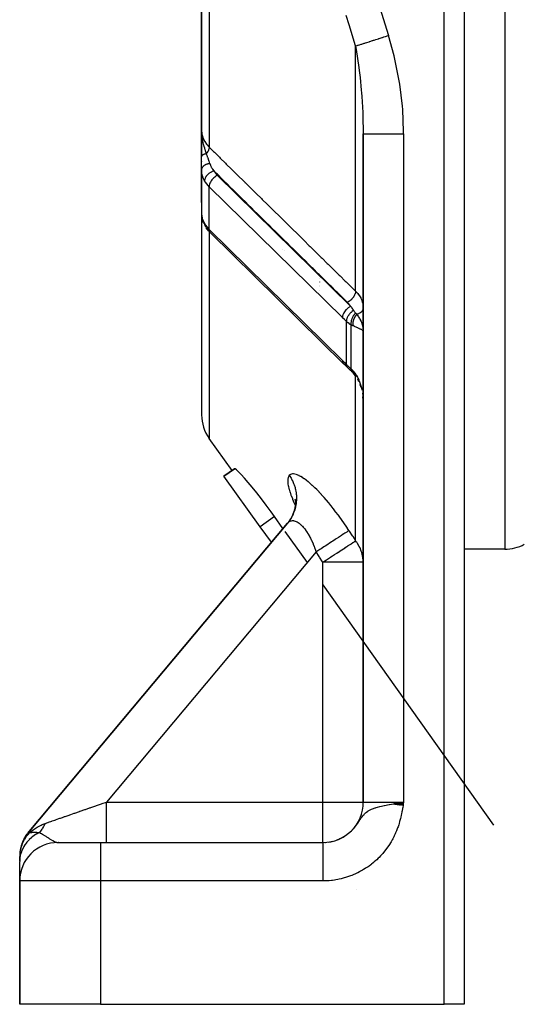
# Model space of a CAD drawing. Units: millimetres. Extents: x 50 to 655, y -338 to 170.
# Drawn here: x 552 to 577, y -166 to -117 of the extents above; entities that cross this region are included whole.
import ezdxf

# ---------------------------------------------------------------- set-up
doc = ezdxf.new("R2010")
doc.units = ezdxf.units.MM
doc.linetypes.add('DASHED', pattern=[9.652, 8.128, -1.524])
doc.layers.add('nevidi', color=4, linetype='DASHED')

msp = doc.modelspace()

# ---------------------------------------------------------------- linework, layer by layer
at = {"color": 2}
for p, q in [((561.024, -97.175), (561.024, -122.45)), ((561.024, -122.45), (561.024, -97.175)), ((574.024, -113.242), (574.024, -165.675)), ((574.024, -113.242), (574.024, -165.675)), ((561.024, -122.675), (561.024, -122.45)), ((561.024, -122.45), (561.024, -123.773)), ((561.024, -123.752), (561.024, -122.493)), ((561.024, -123.773), (561.024, -122.675)), ((561.024, -123.773), (561.024, -122.675)), ((569.024, -122.63), (569.024, -155.675)), ((569.024, -155.675), (569.024, -122.63)), ((561.024, -124.399), (561.024, -123.752)), ((561.024, -123.978), (561.024, -124.005)), ((561.024, -124.399), (561.024, -125.985)), ((561.024, -124.399), (561.024, -125.985)), ((561.024, -125.985), (561.024, -124.399)), ((561.026, -124.47), (561.026, -126.621)), ((561.024, -125.985), (561.024, -136.529)), ((561.024, -125.985), (561.024, -126.021)), ((561.024, -125.985), (561.024, -136.529)), ((561.026, -126.012), (561.024, -125.985)), ((561.025, -126.035), (561.024, -126.005)), ((561.024, -126.038), (561.024, -126.066)), ((561.024, -126.089), (561.024, -126.129)), ((561.029, -126.081), (561.028, -126.07)), ((561.024, -126.162), (561.024, -126.215)), ((561.024, -126.562), (561.026, -126.621)), ((561.024, -126.562), (561.026, -126.6)), ((561.064, -126.853), (561.035, -126.721)), ((561.064, -126.853), (561.074, -126.894)), ((561.122, -127.027), (561.074, -126.894)), ((561.122, -127.027), (561.138, -127.065)), ((561.024, -127.175), (561.024, -127.244)), ((561.235, -127.243), (561.196, -127.18)), ((561.235, -127.243), (561.258, -127.28)), ((561.387, -127.445), (561.258, -127.28)), ((561.468, -127.528), (561.447, -127.506)), ((568.038, -133.981), (561.468, -127.528)), ((565.024, -128.331), (565.024, -128.333)), ((569.022, -132.396), (569.021, -132.393)), ((568.134, -134.075), (568.038, -133.981)), ((568.295, -134.237), (568.234, -134.177)), ((568.258, -134.199), (568.259, -134.2)), ((568.295, -134.237), (568.317, -134.259)), ((568.476, -134.401), (568.517, -134.442)), ((568.6, -134.54), (568.595, -134.534)), ((568.679, -134.651), (568.673, -134.643)), ((568.751, -134.773), (568.744, -134.761)), ((569.018, -134.666), (569.016, -134.646)), ((569.024, -134.758), (569.02, -134.701)), ((569.021, -134.729), (569.023, -134.749)), ((568.915, -135.178), (568.868, -135.035)), ((568.915, -135.179), (568.869, -135.038)), ((569.019, -135.787), (569.006, -135.631)), ((569.019, -135.788), (569.006, -135.632)), ((569.019, -135.788), (569.006, -135.633)), ((569.021, -135.813), (569.023, -135.889)), ((562.535, -139.273), (561.401, -137.698)), ((562.129, -139.566), (562.648, -139.192)), ((562.648, -139.192), (562.129, -139.566)), ((563.927, -142.063), (562.129, -139.566)), ((565.639, -140.674), (565.665, -140.803)), ((565.666, -140.914), (565.647, -141.098)), ((565.656, -140.738), (565.67, -140.89)), ((565.658, -140.774), (565.659, -140.779)), ((565.661, -140.782), (565.661, -140.784)), ((565.665, -140.819), (565.663, -141.003)), ((565.701, -140.913), (565.702, -140.916)), ((565.051, -142.149), (564.63, -141.557)), ((552.487, -157.122), (565.274, -141.883)), ((565.274, -141.883), (552.487, -157.122)), ((564.48, -142.83), (563.927, -142.063)), ((565.149, -142.288), (566.248, -143.834)), ((565.678, -143.031), (565.677, -143.03)), ((576.024, -143.175), (574.024, -143.175)), ((567.024, -144.925), (575.473, -156.811)), ((570.524, -155.759), (571.024, -155.675)), ((570.537, -155.761), (571.024, -155.675)), ((570.55, -155.763), (571.024, -155.675)), ((570.563, -155.765), (571.024, -155.675)), ((570.576, -155.768), (571.024, -155.675)), ((570.589, -155.77), (571.024, -155.675)), ((570.602, -155.772), (571.024, -155.675)), ((570.616, -155.774), (571.024, -155.675)), ((570.629, -155.776), (571.024, -155.675)), ((570.642, -155.778), (571.024, -155.675)), ((570.655, -155.781), (571.024, -155.675)), ((570.668, -155.783), (571.024, -155.675)), ((570.681, -155.785), (571.024, -155.675)), ((570.695, -155.787), (571.024, -155.675)), ((570.708, -155.789), (571.024, -155.675)), ((570.721, -155.791), (571.024, -155.675)), ((570.735, -155.794), (571.024, -155.675)), ((570.748, -155.796), (571.024, -155.675)), ((570.761, -155.798), (571.024, -155.675)), ((570.774, -155.8), (571.024, -155.675)), ((570.788, -155.802), (571.024, -155.675)), ((570.801, -155.805), (571.024, -155.675)), ((570.813, -155.708), (570.817, -155.708)), ((570.815, -155.807), (571.024, -155.675)), ((570.828, -155.809), (571.024, -155.675)), ((570.836, -155.705), (571.024, -155.675)), ((570.841, -155.811), (571.024, -155.675)), ((570.855, -155.813), (571.024, -155.675)), ((570.868, -155.816), (571.024, -155.675)), ((570.881, -155.818), (571.024, -155.675)), ((570.895, -155.82), (571.024, -155.675)), ((570.908, -155.822), (571.024, -155.675)), ((570.922, -155.824), (571.024, -155.675)), ((570.935, -155.827), (571.024, -155.675)), ((570.949, -155.829), (571.024, -155.675)), ((570.962, -155.831), (571.024, -155.675)), ((570.975, -155.833), (571.024, -155.675)), ((570.989, -155.835), (571.024, -155.675)), ((553.943, -157.675), (553.924, -157.675)), ((553.924, -157.675), (556.024, -157.675)), ((556.024, -157.675), (567.025, -157.675)), ((556.024, -157.675), (567.025, -157.675)), ((567.461, -157.625), (567.52, -157.609)), ((567.698, -157.555), (567.769, -157.528)), ((567.706, -157.553), (567.764, -157.53)), ((567.854, -157.494), (567.873, -157.484)), ((567.939, -157.45), (567.992, -157.423)), ((567.945, -157.447), (567.991, -157.424)), ((567.997, -157.421), (568.024, -157.407)), ((567.998, -157.42), (568.024, -157.407)), ((552.085, -157.889), (552.074, -157.933)), ((552.024, -158.579), (552.024, -158.371)), ((552.024, -158.419), (552.024, -158.405)), ((552.024, -158.485), (552.024, -158.479)), ((552.024, -159.559), (552.024, -158.613)), ((552.024, -159.321), (552.024, -159.304)), ((552.024, -159.321), (552.024, -159.304)), ((552.024, -159.304), (552.024, -159.321)), ((552.024, -159.321), (552.024, -159.304)), ((552.024, -159.506), (552.024, -159.433)), ((552.024, -159.506), (552.024, -159.433)), ((552.024, -159.433), (552.024, -159.506)), ((552.024, -159.506), (552.024, -159.433)), ((552.024, -159.575), (552.024, -159.559)), ((552.024, -159.575), (552.024, -159.559)), ((552.024, -159.559), (552.024, -159.575)), ((552.024, -159.575), (552.024, -159.559)), ((552.024, -165.675), (552.024, -159.575)), ((552.024, -159.575), (552.024, -165.675)), ((556.024, -165.675), (552.024, -165.675)), ((556.024, -165.675), (573.024, -165.675)), ((574.024, -165.675), (573.024, -165.675))]:
    msp.add_line(p, q, dxfattribs=at)
for points in [[(561.024, -122.45), (561.026, -122.57), (561.028, -122.609)], [(561.026, -124.47), (561.024, -124.414), (561.024, -124.399)], [(568.232, -134.175), (568.158, -134.099), (568.135, -134.076)], [(568.443, -134.373), (568.38, -134.317), (568.317, -134.259)], [(568.443, -134.373), (568.443, -134.373), (568.45, -134.378), (568.451, -134.379)], [(568.451, -134.379), (568.492, -134.416), (568.516, -134.441)], [(568.676, -134.647), (568.597, -134.535), (568.52, -134.447)], [(568.812, -134.899), (568.748, -134.769), (568.744, -134.761)], [(569.024, -135.944), (569.019, -135.787), (569.006, -135.63)], [(564.63, -141.557), (564.461, -141.322), (564.22, -140.993), (563.982, -140.678), (563.752, -140.382), (563.533, -140.109), (563.331, -139.865), (563.148, -139.654), (562.989, -139.48), (562.858, -139.344), (562.755, -139.25), (562.685, -139.199), (562.648, -139.192)], [(565.66, -141.02), (565.624, -141.202), (565.57, -141.379)], [(565.595, -141.313), (565.526, -141.484), (565.441, -141.648), (565.362, -141.769)], [(565.369, -141.76), (565.351, -141.785), (565.285, -141.87)], [(552.468, -157.145), (552.449, -157.168), (552.407, -157.222), (552.38, -157.258), (552.35, -157.302), (552.342, -157.314), (552.317, -157.352), (552.282, -157.41), (552.26, -157.449), (552.235, -157.496), (552.228, -157.509), (552.208, -157.549), (552.18, -157.611), (552.163, -157.653), (552.143, -157.702), (552.138, -157.716), (552.123, -157.759), (552.103, -157.823), (552.09, -157.867), (552.077, -157.918), (552.074, -157.933)], [(552.133, -157.73), (552.116, -157.781), (552.103, -157.823)], [(552.342, -157.314), (552.334, -157.326), (552.305, -157.371)], [(552.035, -158.155), (552.031, -158.2), (552.026, -158.268), (552.024, -158.313), (552.024, -158.371)], [(552.035, -158.155), (552.034, -158.17), (552.029, -158.223)], [(552.071, -157.945), (552.064, -157.977), (552.051, -158.043), (552.044, -158.088), (552.037, -158.141)]]:
    msp.add_lwpolyline(points, dxfattribs=at)
for centre, radius, start, end in [((561.524, -122.675), 0.5, 172.3077, 180), ((563.024, -136.529), 2, 180, 215.7539), ((576.024, -141.175), 2, 270, 299.0311), ((567.024, -155.675), 2, 270, 0), ((553.924, -159.575), 1.9, 90, 180)]:
    msp.add_arc(centre, radius, start, end, dxfattribs=at)
at = {"layer": 'nevidi', "color": 7, "linetype": 'Continuous'}
for p, q in [((561.401, -97.158), (561.401, -123.29)), ((576.024, -100.425), (576.024, -143.175)), ((573.024, -165.675), (573.024, -113.242)), ((568.647, -130.414), (568.647, -118.288)), ((571.024, -122.63), (571.024, -155.675)), ((561.524, -123.456), (561.524, -123.457)), ((561.806, -124.686), (568.399, -131.161)), ((563.171, -125.077), (563.169, -125.074)), ((567.993, -131.721), (561.401, -125.246)), ((561.401, -127.368), (561.401, -125.246)), ((561.401, -127.368), (567.993, -133.842)), ((561.401, -127.459), (561.401, -137.698)), ((565.111, -128.419), (565.112, -128.418)), ((566.857, -129.604), (566.857, -129.605)), ((566.857, -129.785), (566.857, -129.787)), ((566.857, -129.958), (566.857, -129.96)), ((566.857, -130.132), (566.857, -130.135)), ((566.857, -130.202), (566.857, -130.203)), ((566.857, -130.363), (566.857, -130.364)), ((568.193, -134.042), (568.193, -131.913)), ((568.42, -134.247), (568.42, -132.081)), ((569.007, -132.37), (568.994, -132.357)), ((569.021, -132.393), (569.02, -132.39)), ((569.02, -133.977), (569.024, -133.977)), ((568.647, -142.756), (568.647, -134.605)), ((568.988, -134.498), (568.987, -134.494)), ((564.63, -141.557), (563.927, -142.063)), ((565.395, -141.722), (565.369, -141.76)), ((566.692, -143.305), (556.313, -155.675)), ((567.024, -155.675), (567.024, -143.815)), ((569.024, -143.815), (567.024, -143.815)), ((556.313, -155.675), (567.024, -155.675)), ((567.024, -155.675), (569.024, -155.675)), ((567.024, -157.675), (567.024, -155.675)), ((569.024, -155.675), (571.024, -155.675)), ((570.817, -155.708), (570.836, -155.705)), ((556.024, -157.675), (556.024, -159.575)), ((567.124, -157.672), (567.158, -157.67)), ((567.735, -157.545), (567.777, -157.528)), ((567.808, -157.515), (567.859, -157.493)), ((567.904, -157.521), (567.901, -157.523)), ((568.024, -157.408), (568.024, -157.406)), ((553.186, -157.824), (553.187, -157.825)), ((556.024, -159.575), (552.024, -159.575)), ((556.024, -159.575), (556.024, -165.675)), ((567.025, -159.575), (556.024, -159.575)), ((568.712, -159.995), (568.712, -159.996))]:
    msp.add_line(p, q, dxfattribs=at)
for points in [[(566.416, -97.175), (566.491, -98.666), (566.502, -98.834), (566.64, -100.612), (566.655, -100.779), (566.846, -102.557), (566.866, -102.724), (567.108, -104.501), (567.133, -104.668), (567.424, -106.444), (567.454, -106.611), (567.792, -108.381), (567.826, -108.547), (568.208, -110.302), (568.246, -110.467), (568.669, -112.208), (568.71, -112.37), (569.171, -114.095), (569.216, -114.257), (569.712, -115.969), (569.76, -116.13), (570.27, -117.769)], [(568.647, -118.288), (568.325, -117.246), (568.186, -116.784)], [(568.647, -118.288), (568.727, -118.263), (568.731, -118.261), (568.758, -118.253), (568.777, -118.247), (568.829, -118.23), (568.834, -118.228), (568.922, -118.2), (568.943, -118.193), (568.948, -118.192), (569.067, -118.154), (569.072, -118.152), (569.108, -118.141), (569.132, -118.133), (569.199, -118.111), (569.205, -118.109), (569.314, -118.075), (569.34, -118.066), (569.346, -118.064), (569.488, -118.019), (569.494, -118.017), (569.536, -118.003), (569.564, -117.995), (569.641, -117.97), (569.648, -117.968), (569.771, -117.928), (569.8, -117.919), (569.807, -117.917), (569.962, -117.867), (569.969, -117.865), (570.014, -117.85), (570.043, -117.841), (570.126, -117.815), (570.133, -117.812), (570.262, -117.771), (570.27, -117.769)], [(571.024, -122.63), (571.023, -122.52), (570.977, -121.422), (570.963, -121.259), (570.832, -120.173), (570.806, -120.012), (570.593, -118.938), (570.555, -118.779), (570.27, -117.769)], [(568.647, -118.288), (568.663, -118.384), (568.677, -118.465), (568.747, -118.912), (568.808, -119.356), (568.826, -119.499), (568.866, -119.843), (568.928, -120.467), (568.94, -120.611), (568.953, -120.784), (569, -121.574), (569.006, -121.717), (569.006, -121.718), (569.024, -122.63)], [(561.024, -122.45), (561.024, -122.454), (561.038, -122.623), (561.041, -122.637), (561.041, -122.641), (561.085, -122.803), (561.09, -122.817), (561.094, -122.828), (561.163, -122.978), (561.17, -122.991), (561.181, -123.009), (561.271, -123.143), (561.28, -123.155), (561.3, -123.18), (561.401, -123.29)], [(561.028, -122.609), (561.029, -122.63), (561.033, -122.674), (561.037, -122.729), (561.042, -122.767), (561.048, -122.819), (561.058, -122.886), (561.061, -122.91), (561.064, -122.923), (561.078, -123.002), (561.086, -123.04), (561.093, -123.075), (561.11, -123.148), (561.117, -123.175), (561.121, -123.189), (561.129, -123.222), (561.134, -123.239), (561.161, -123.331), (561.163, -123.338), (561.171, -123.364), (561.178, -123.387), (561.205, -123.468), (561.212, -123.488), (561.216, -123.5), (561.252, -123.599), (561.259, -123.618)], [(569.024, -122.63), (569.036, -122.63), (569.037, -122.63), (569.042, -122.63), (569.083, -122.63), (569.086, -122.63), (569.095, -122.63), (569.165, -122.63), (569.169, -122.63), (569.184, -122.63), (569.28, -122.63), (569.286, -122.63), (569.305, -122.63), (569.427, -122.63), (569.433, -122.63), (569.458, -122.63), (569.601, -122.63), (569.609, -122.63), (569.638, -122.63), (569.801, -122.63), (569.811, -122.63), (569.844, -122.63), (570.024, -122.63), (570.034, -122.63), (570.071, -122.63), (570.264, -122.63), (570.274, -122.63), (570.315, -122.63), (570.517, -122.63), (570.528, -122.63), (570.571, -122.63), (570.78, -122.63), (570.791, -122.63), (570.836, -122.63), (571.024, -122.63)], [(561.259, -123.618), (561.245, -123.621), (561.244, -123.622), (561.228, -123.625), (561.226, -123.626), (561.226, -123.626), (561.225, -123.626), (561.211, -123.629), (561.209, -123.63), (561.194, -123.634), (561.193, -123.634), (561.19, -123.635), (561.189, -123.635), (561.178, -123.638), (561.177, -123.639), (561.163, -123.643), (561.162, -123.644), (561.156, -123.645), (561.155, -123.646), (561.148, -123.648), (561.147, -123.649), (561.134, -123.653), (561.133, -123.654), (561.126, -123.657), (561.125, -123.657), (561.121, -123.659), (561.12, -123.659), (561.109, -123.664), (561.108, -123.665), (561.099, -123.669), (561.098, -123.669), (561.097, -123.67), (561.096, -123.67), (561.086, -123.676), (561.085, -123.676), (561.076, -123.682), (561.076, -123.682), (561.075, -123.682), (561.067, -123.688), (561.066, -123.689), (561.059, -123.694), (561.058, -123.695), (561.057, -123.695), (561.057, -123.696), (561.051, -123.701), (561.051, -123.701), (561.045, -123.707), (561.044, -123.708), (561.042, -123.71), (561.042, -123.71), (561.039, -123.714), (561.038, -123.714), (561.034, -123.72), (561.034, -123.721), (561.032, -123.724), (561.032, -123.725), (561.03, -123.727), (561.03, -123.728), (561.027, -123.734), (561.027, -123.734), (561.026, -123.739), (561.025, -123.739), (561.025, -123.741), (561.025, -123.741), (561.024, -123.747), (561.024, -123.748), (561.024, -123.752)], [(561.401, -123.29), (561.4, -123.297), (561.397, -123.329), (561.396, -123.332), (561.396, -123.332), (561.394, -123.346), (561.387, -123.376), (561.386, -123.378), (561.385, -123.383), (561.381, -123.397), (561.371, -123.424), (561.37, -123.427), (561.367, -123.436), (561.361, -123.45), (561.35, -123.474), (561.349, -123.476), (561.343, -123.49), (561.335, -123.504), (561.324, -123.523), (561.323, -123.525), (561.313, -123.543), (561.303, -123.557), (561.294, -123.572), (561.292, -123.574), (561.277, -123.595), (561.267, -123.609), (561.259, -123.618)], [(561.259, -123.618), (561.282, -123.69), (561.305, -123.763), (561.308, -123.771), (561.312, -123.783), (561.326, -123.826), (561.362, -123.93), (561.367, -123.944), (561.369, -123.949), (561.374, -123.964), (561.378, -123.974), (561.421, -124.092), (561.425, -124.104), (561.426, -124.106)], [(561.401, -123.29), (561.617, -123.503), (561.656, -123.541), (561.913, -123.794), (561.952, -123.832), (562.209, -124.086), (562.248, -124.124), (562.506, -124.377), (562.544, -124.415), (562.802, -124.668), (562.808, -124.674), (562.84, -124.706), (563.098, -124.959), (563.137, -124.997), (563.394, -125.25), (563.433, -125.289), (563.69, -125.542), (563.729, -125.58), (563.987, -125.833), (564.025, -125.871), (564.283, -126.124), (564.322, -126.162), (564.579, -126.415), (564.618, -126.453), (564.875, -126.707), (564.914, -126.744), (565.171, -126.998), (565.21, -127.036), (565.468, -127.289), (565.506, -127.327), (565.764, -127.58), (565.803, -127.618), (566.06, -127.871), (566.099, -127.909), (566.356, -128.163), (566.395, -128.201), (566.653, -128.454), (566.691, -128.492), (566.949, -128.745), (566.988, -128.783), (567.245, -129.036), (567.284, -129.074), (567.541, -129.327), (567.58, -129.366), (567.838, -129.619), (567.876, -129.657), (568.134, -129.91), (568.173, -129.948), (568.43, -130.201), (568.469, -130.239), (568.647, -130.414)], [(561.426, -124.106), (561.383, -124.112), (561.381, -124.112), (561.371, -124.114), (561.37, -124.115), (561.332, -124.123), (561.33, -124.123), (561.312, -124.128), (561.31, -124.129), (561.284, -124.137), (561.282, -124.138), (561.256, -124.146), (561.255, -124.147), (561.238, -124.154), (561.236, -124.155), (561.205, -124.169), (561.203, -124.17), (561.195, -124.174), (561.193, -124.175), (561.158, -124.195), (561.157, -124.196), (561.156, -124.196), (561.155, -124.197), (561.122, -124.221), (561.121, -124.222), (561.118, -124.225), (561.116, -124.226), (561.092, -124.248), (561.091, -124.249), (561.084, -124.257), (561.083, -124.258), (561.068, -124.277), (561.067, -124.278), (561.057, -124.292), (561.057, -124.293), (561.048, -124.307), (561.048, -124.308), (561.038, -124.328), (561.038, -124.329), (561.034, -124.338), (561.034, -124.339), (561.027, -124.366), (561.027, -124.367), (561.026, -124.37), (561.026, -124.371), (561.024, -124.399)], [(561.426, -124.106), (561.458, -124.183), (561.464, -124.196), (561.465, -124.199), (561.497, -124.261), (561.505, -124.276), (561.513, -124.289), (561.536, -124.327), (561.563, -124.368), (561.571, -124.381), (561.629, -124.459), (561.636, -124.468)], [(561.173, -124.956), (561.12, -124.854), (561.117, -124.847), (561.109, -124.828), (561.067, -124.709), (561.061, -124.69), (561.056, -124.668), (561.035, -124.565), (561.033, -124.545), (561.026, -124.47)], [(561.636, -124.468), (561.614, -124.475), (561.586, -124.485), (561.584, -124.486), (561.552, -124.498), (561.53, -124.508), (561.528, -124.51), (561.492, -124.528), (561.476, -124.537), (561.473, -124.538), (561.435, -124.562), (561.423, -124.569), (561.421, -124.571), (561.381, -124.601), (561.374, -124.606), (561.372, -124.608), (561.331, -124.644), (561.329, -124.646), (561.327, -124.647), (561.289, -124.688), (561.287, -124.69), (561.254, -124.733), (561.253, -124.735), (561.25, -124.739), (561.225, -124.779), (561.224, -124.781), (561.219, -124.789), (561.202, -124.825), (561.201, -124.827), (561.196, -124.84), (561.185, -124.872), (561.185, -124.874), (561.181, -124.89), (561.176, -124.918), (561.175, -124.92), (561.173, -124.939), (561.173, -124.956)], [(561.636, -124.468), (561.665, -124.516), (561.765, -124.643), (561.806, -124.686)], [(568.241, -130.964), (568.024, -130.751), (567.986, -130.713), (567.728, -130.46), (567.689, -130.422), (567.432, -130.169), (567.393, -130.131), (567.136, -129.877), (567.097, -129.839), (566.839, -129.586), (566.801, -129.548), (566.543, -129.295), (566.504, -129.257), (566.247, -129.003), (566.208, -128.965), (565.951, -128.712), (565.912, -128.674), (565.654, -128.421), (565.616, -128.383), (565.358, -128.13), (565.319, -128.091), (565.062, -127.838), (565.023, -127.8), (564.766, -127.547), (564.727, -127.509), (564.469, -127.256), (564.431, -127.218), (564.173, -126.964), (564.134, -126.926), (563.877, -126.673), (563.838, -126.635), (563.581, -126.382), (563.542, -126.344), (563.285, -126.09), (563.246, -126.052), (562.988, -125.799), (562.95, -125.761), (562.692, -125.508), (562.653, -125.47), (562.396, -125.216), (562.357, -125.178), (562.1, -124.925), (562.061, -124.887), (561.804, -124.634), (561.765, -124.596), (561.636, -124.468)], [(561.401, -125.246), (561.349, -125.193), (561.345, -125.189), (561.219, -125.029), (561.213, -125.02), (561.173, -124.956)], [(561.806, -124.686), (561.787, -124.696), (561.733, -124.729), (561.68, -124.768), (561.63, -124.811), (561.583, -124.859), (561.539, -124.909), (561.501, -124.963), (561.468, -125.017), (561.441, -125.072), (561.421, -125.126), (561.407, -125.179), (561.401, -125.229), (561.401, -125.246)], [(561.026, -126.621), (561.03, -126.667), (561.033, -126.685), (561.056, -126.797), (561.056, -126.798), (561.061, -126.817), (561.101, -126.932), (561.109, -126.95), (561.12, -126.976), (561.166, -127.064), (561.173, -127.077)], [(561.173, -127.077), (561.213, -127.141), (561.219, -127.15), (561.345, -127.31), (561.349, -127.314), (561.401, -127.368)], [(561.173, -127.077), (561.173, -127.094), (561.176, -127.114), (561.176, -127.116), (561.181, -127.139), (561.185, -127.154), (561.186, -127.156), (561.196, -127.18), (561.202, -127.191)], [(561.401, -127.368), (561.401, -127.384), (561.407, -127.428), (561.421, -127.467), (561.441, -127.501), (561.468, -127.528)], [(568.647, -130.414), (568.645, -130.443), (568.643, -130.452), (568.643, -130.456), (568.643, -130.456), (568.635, -130.493), (568.634, -130.499), (568.633, -130.503), (568.632, -130.507), (568.619, -130.546), (568.618, -130.548), (568.617, -130.551), (568.614, -130.56), (568.598, -130.597), (568.597, -130.599), (568.596, -130.601), (568.59, -130.614), (568.572, -130.647), (568.57, -130.651), (568.568, -130.653), (568.56, -130.667), (568.541, -130.696), (568.539, -130.699), (568.534, -130.706), (568.524, -130.72), (568.506, -130.744), (568.503, -130.747), (568.495, -130.757), (568.483, -130.771), (568.467, -130.789), (568.463, -130.793), (568.451, -130.806), (568.439, -130.819), (568.424, -130.833), (568.421, -130.836), (568.404, -130.851), (568.39, -130.863), (568.379, -130.873), (568.375, -130.875), (568.354, -130.893), (568.34, -130.903), (568.332, -130.909), (568.328, -130.911), (568.301, -130.929), (568.287, -130.938), (568.283, -130.941), (568.28, -130.943), (568.248, -130.96), (568.241, -130.964)], [(568.647, -130.414), (568.654, -130.421), (568.739, -130.512), (568.747, -130.521), (568.752, -130.528), (568.826, -130.624), (568.836, -130.64), (568.866, -130.687), (568.897, -130.741), (568.906, -130.758), (568.953, -130.862), (568.953, -130.863), (568.959, -130.879), (568.993, -130.986), (568.997, -131.004), (569.006, -131.045), (569.016, -131.113), (569.019, -131.131), (569.024, -131.231)], [(568.399, -131.161), (568.375, -131.124), (568.367, -131.112), (568.311, -131.039), (568.301, -131.028), (568.241, -130.964)], [(568.399, -131.161), (568.38, -131.171), (568.357, -131.184), (568.356, -131.185), (568.326, -131.204), (568.308, -131.216), (568.307, -131.217), (568.273, -131.242), (568.26, -131.253), (568.259, -131.254), (568.223, -131.286), (568.214, -131.294), (568.213, -131.295), (568.175, -131.333), (568.171, -131.338), (568.17, -131.339), (568.132, -131.384), (568.131, -131.385), (568.13, -131.386), (568.096, -131.434), (568.095, -131.435), (568.093, -131.437), (568.065, -131.484), (568.064, -131.485), (568.061, -131.492), (568.039, -131.535), (568.038, -131.536), (568.034, -131.547), (568.019, -131.585), (568.018, -131.586), (568.013, -131.601), (568.004, -131.634), (568.004, -131.635), (568, -131.654), (567.996, -131.681), (567.996, -131.682), (567.994, -131.704), (567.993, -131.721)], [(568.546, -131.362), (568.506, -131.388), (568.505, -131.389), (568.504, -131.39), (568.502, -131.391), (568.461, -131.422), (568.46, -131.423), (568.455, -131.427), (568.454, -131.428), (568.418, -131.46), (568.417, -131.461), (568.409, -131.468), (568.408, -131.47), (568.377, -131.501), (568.376, -131.501), (568.366, -131.513), (568.364, -131.515), (568.339, -131.544), (568.339, -131.545), (568.326, -131.561), (568.325, -131.563), (568.305, -131.59), (568.304, -131.591), (568.29, -131.612), (568.289, -131.614), (568.275, -131.637), (568.274, -131.638), (568.26, -131.664), (568.259, -131.666), (568.249, -131.686), (568.248, -131.687), (568.235, -131.716), (568.234, -131.718), (568.227, -131.734), (568.227, -131.735), (568.215, -131.769), (568.215, -131.771), (568.211, -131.783), (568.211, -131.784), (568.201, -131.82), (568.201, -131.822), (568.2, -131.83), (568.199, -131.831), (568.194, -131.87), (568.194, -131.872), (568.194, -131.875), (568.194, -131.876), (568.193, -131.913)], [(568.399, -131.161), (568.422, -131.19), (568.438, -131.21), (568.467, -131.249), (568.472, -131.255), (568.477, -131.263), (568.502, -131.298), (568.516, -131.318), (568.538, -131.351), (568.544, -131.359), (568.546, -131.362)], [(568.546, -131.362), (568.556, -131.378), (568.563, -131.388), (568.574, -131.403), (568.578, -131.409), (568.594, -131.431), (568.607, -131.448), (568.612, -131.453), (568.631, -131.477), (568.632, -131.477), (568.633, -131.478), (568.641, -131.488), (568.644, -131.491)], [(568.997, -131.344), (568.994, -131.35), (568.992, -131.353), (568.971, -131.388), (568.97, -131.39), (568.968, -131.393), (568.939, -131.428), (568.936, -131.43), (568.936, -131.431), (568.901, -131.463), (568.898, -131.465), (568.894, -131.468), (568.858, -131.494), (568.855, -131.496), (568.845, -131.502), (568.81, -131.521), (568.806, -131.523), (568.789, -131.53), (568.757, -131.543), (568.753, -131.545), (568.729, -131.553), (568.706, -131.56)], [(568.193, -131.913), (568.107, -131.832), (568.093, -131.818), (568.005, -131.733), (567.993, -131.721)], [(568.42, -132.081), (568.379, -132.057), (568.351, -132.038), (568.34, -132.031), (568.272, -131.981), (568.263, -131.974), (568.227, -131.944), (568.199, -131.919), (568.193, -131.913)], [(568.644, -131.492), (568.611, -131.526), (568.61, -131.528), (568.609, -131.529), (568.608, -131.53), (568.575, -131.57), (568.574, -131.572), (568.569, -131.577), (568.569, -131.578), (568.541, -131.617), (568.54, -131.619), (568.534, -131.63), (568.533, -131.631), (568.511, -131.668), (568.51, -131.669), (568.502, -131.685), (568.501, -131.686), (568.484, -131.72), (568.484, -131.722), (568.474, -131.743), (568.473, -131.744), (568.461, -131.774), (568.461, -131.776), (568.451, -131.802), (568.451, -131.804), (568.443, -131.829), (568.442, -131.83), (568.434, -131.862), (568.434, -131.863), (568.429, -131.883), (568.429, -131.885), (568.422, -131.921), (568.422, -131.922), (568.42, -131.937), (568.419, -131.939), (568.416, -131.979), (568.416, -131.98), (568.415, -131.989), (568.415, -131.991), (568.415, -132.034), (568.415, -132.035), (568.415, -132.039), (568.416, -132.041), (568.42, -132.081)], [(568.706, -131.56), (568.698, -131.568), (568.696, -131.57), (568.684, -131.583), (568.682, -131.585), (568.671, -131.598), (568.67, -131.599), (568.669, -131.601), (568.657, -131.615), (568.656, -131.617), (568.644, -131.632), (568.643, -131.634), (568.635, -131.644), (568.634, -131.646), (568.632, -131.649), (568.631, -131.651), (568.62, -131.666), (568.619, -131.668), (568.609, -131.684), (568.608, -131.686), (568.603, -131.695), (568.602, -131.696), (568.598, -131.703), (568.597, -131.705), (568.588, -131.721), (568.586, -131.724), (568.578, -131.74), (568.577, -131.743), (568.574, -131.748), (568.574, -131.749), (568.568, -131.759), (568.567, -131.762), (568.56, -131.779), (568.559, -131.781), (568.552, -131.799), (568.551, -131.801), (568.55, -131.803), (568.55, -131.804), (568.544, -131.818), (568.543, -131.821), (568.537, -131.838), (568.537, -131.841), (568.531, -131.858), (568.531, -131.859), (568.531, -131.86), (568.531, -131.861), (568.526, -131.879), (568.525, -131.881), (568.521, -131.899), (568.52, -131.901), (568.517, -131.916), (568.517, -131.917), (568.517, -131.919), (568.516, -131.921), (568.513, -131.939), (568.513, -131.941), (568.51, -131.959), (568.51, -131.961), (568.509, -131.972), (568.509, -131.973), (568.508, -131.979), (568.508, -131.981), (568.507, -131.998), (568.507, -132.001), (568.506, -132.018), (568.506, -132.02), (568.506, -132.027), (568.506, -132.028), (568.506, -132.037), (568.506, -132.039), (568.507, -132.056), (568.507, -132.058), (568.508, -132.075), (568.508, -132.077), (568.508, -132.08), (568.508, -132.081), (568.51, -132.093), (568.51, -132.095), (568.513, -132.111), (568.513, -132.113), (568.515, -132.125)], [(568.644, -131.491), (568.668, -131.518), (568.672, -131.522), (568.676, -131.526), (568.696, -131.549), (568.703, -131.557), (568.706, -131.56)], [(568.706, -131.56), (568.729, -131.591), (568.738, -131.604), (568.757, -131.63), (568.789, -131.678), (568.793, -131.683), (568.81, -131.71), (568.841, -131.762), (568.845, -131.768), (568.856, -131.789), (568.884, -131.841), (568.894, -131.863), (568.896, -131.867), (568.92, -131.918), (568.93, -131.944), (568.937, -131.96), (568.95, -131.996), (568.959, -132.021), (568.971, -132.06), (568.975, -132.073), (568.982, -132.099), (568.995, -132.151), (568.998, -132.162), (569, -132.176), (569.01, -132.228), (569.013, -132.254), (569.015, -132.266), (569.019, -132.306), (569.021, -132.331), (569.023, -132.371)], [(568.515, -132.125), (568.492, -132.115), (568.474, -132.106), (568.469, -132.104), (568.425, -132.083), (568.42, -132.081)], [(568.874, -132.284), (568.839, -132.267), (568.819, -132.258), (568.808, -132.253), (568.777, -132.239), (568.755, -132.23), (568.707, -132.209), (568.681, -132.198), (568.666, -132.191), (568.627, -132.174), (568.597, -132.161), (568.535, -132.134), (568.515, -132.125)], [(568.958, -132.33), (568.933, -132.315), (568.92, -132.308), (568.916, -132.305), (568.89, -132.292)], [(568.987, -132.351), (568.987, -132.35), (568.968, -132.337)], [(567.993, -133.842), (568.079, -133.927), (568.093, -133.941), (568.181, -134.03), (568.193, -134.042)], [(567.993, -133.842), (567.994, -133.859), (567.995, -133.878), (567.996, -133.879), (568, -133.903), (568.004, -133.916), (568.004, -133.917), (568.013, -133.942), (568.018, -133.951), (568.018, -133.952), (568.034, -133.975), (568.038, -133.981), (568.038, -133.981)], [(568.193, -134.042), (568.227, -134.077), (568.253, -134.101), (568.263, -134.11), (568.33, -134.171), (568.34, -134.18), (568.379, -134.213), (568.412, -134.24), (568.42, -134.247)], [(568.193, -134.042), (568.194, -134.075), (568.194, -134.076), (568.194, -134.077), (568.194, -134.078), (568.2, -134.11), (568.2, -134.111), (568.201, -134.114), (568.201, -134.116), (568.211, -134.142), (568.211, -134.142), (568.214, -134.148), (568.215, -134.149), (568.227, -134.169), (568.228, -134.169), (568.233, -134.176), (568.234, -134.177)], [(568.42, -134.247), (568.415, -134.277), (568.415, -134.278), (568.415, -134.279), (568.415, -134.28), (568.415, -134.308), (568.415, -134.309), (568.416, -134.312), (568.416, -134.313), (568.42, -134.334), (568.42, -134.335), (568.422, -134.34), (568.422, -134.341), (568.429, -134.356), (568.429, -134.356), (568.433, -134.362), (568.434, -134.363), (568.443, -134.373)], [(568.42, -134.247), (568.463, -134.288), (568.469, -134.293), (568.492, -134.318), (568.511, -134.338), (568.515, -134.344)], [(568.517, -134.442), (568.516, -134.441), (568.516, -134.44), (568.513, -134.434), (568.513, -134.433), (568.51, -134.427), (568.51, -134.426), (568.509, -134.424), (568.509, -134.423), (568.508, -134.42), (568.508, -134.419), (568.507, -134.411), (568.507, -134.41), (568.506, -134.403), (568.506, -134.402), (568.506, -134.4), (568.506, -134.399), (568.506, -134.393), (568.506, -134.392), (568.507, -134.384), (568.507, -134.382), (568.508, -134.373), (568.508, -134.372), (568.508, -134.372), (568.508, -134.371), (568.51, -134.362), (568.51, -134.361), (568.513, -134.351), (568.513, -134.35), (568.515, -134.344)], [(568.515, -134.344), (568.568, -134.407), (568.598, -134.447), (568.655, -134.531), (568.666, -134.548), (568.682, -134.574), (568.732, -134.664), (568.756, -134.709), (568.799, -134.803), (568.808, -134.823), (568.82, -134.851), (568.857, -134.948), (568.874, -134.997), (568.906, -135.097), (568.916, -135.132), (568.92, -135.148), (568.946, -135.251), (568.958, -135.303)], [(568.987, -135.461), (568.987, -135.466), (569.001, -135.565), (569.007, -135.621), (569.016, -135.728), (569.02, -135.782), (569.021, -135.813)], [(565.365, -139.518), (565.341, -139.551), (565.34, -139.553), (565.336, -139.56), (565.311, -139.618), (565.308, -139.63), (565.294, -139.702), (565.292, -139.715), (565.289, -139.8), (565.29, -139.816), (565.297, -139.913), (565.299, -139.931), (565.317, -140.039), (565.321, -140.059), (565.349, -140.179), (565.355, -140.201), (565.394, -140.332), (565.401, -140.356), (565.449, -140.496), (565.459, -140.522), (565.516, -140.671), (565.527, -140.698), (565.593, -140.855), (565.606, -140.884), (565.657, -140.997)], [(568.315, -142.249), (568.251, -142.152), (568.238, -142.132), (568.138, -141.984), (568.125, -141.964), (568.024, -141.818), (568.011, -141.799), (567.909, -141.655), (567.895, -141.636), (567.792, -141.494), (567.778, -141.475), (567.673, -141.335), (567.659, -141.317), (567.554, -141.18), (567.54, -141.162), (567.435, -141.03), (567.421, -141.012), (567.317, -140.884), (567.303, -140.868), (567.199, -140.744), (567.185, -140.728), (567.082, -140.609), (567.068, -140.594), (566.965, -140.479), (566.951, -140.464), (566.849, -140.356), (566.836, -140.341), (566.736, -140.239), (566.722, -140.226), (566.625, -140.13), (566.612, -140.117), (566.517, -140.028), (566.504, -140.016), (566.411, -139.933), (566.399, -139.923), (566.308, -139.847), (566.296, -139.837), (566.209, -139.768), (566.197, -139.759), (566.113, -139.697), (566.102, -139.69), (566.023, -139.636), (566.012, -139.629), (565.936, -139.583), (565.926, -139.577), (565.855, -139.539), (565.845, -139.534), (565.778, -139.503), (565.769, -139.499), (565.706, -139.476), (565.698, -139.473), (565.639, -139.457), (565.631, -139.456), (565.577, -139.447), (565.571, -139.447), (565.522, -139.446), (565.516, -139.447), (565.472, -139.454), (565.467, -139.455), (565.429, -139.469), (565.424, -139.472), (565.391, -139.493), (565.386, -139.497), (565.365, -139.518)], [(565.365, -139.518), (565.395, -139.563), (565.427, -139.613), (565.45, -139.653), (565.475, -139.698), (565.513, -139.771), (565.517, -139.778), (565.537, -139.82), (565.577, -139.914), (565.591, -139.95), (565.606, -139.991), (565.607, -139.994), (565.649, -140.128), (565.652, -140.14), (565.661, -140.173), (565.672, -140.219), (565.69, -140.31), (565.697, -140.356), (565.7, -140.373), (565.71, -140.454), (565.713, -140.495), (565.716, -140.541), (565.719, -140.609), (565.719, -140.681), (565.719, -140.69), (565.718, -140.727), (565.71, -140.844), (565.708, -140.865), (565.702, -140.911), (565.7, -140.925), (565.679, -141.048), (565.673, -141.076), (565.669, -141.093), (565.653, -141.155), (565.632, -141.227), (565.618, -141.27), (565.607, -141.302), (565.579, -141.377)], [(565.569, -141.399), (565.551, -141.441), (565.515, -141.517), (565.49, -141.565), (565.477, -141.588), (565.468, -141.605), (565.398, -141.719)], [(565.274, -141.883), (565.291, -141.864), (565.295, -141.86), (565.324, -141.833), (565.328, -141.83), (565.358, -141.807), (565.363, -141.805), (565.364, -141.804), (565.395, -141.787), (565.4, -141.785), (565.434, -141.771), (565.439, -141.77), (565.469, -141.763), (565.475, -141.761), (565.48, -141.761), (565.518, -141.757), (565.523, -141.757), (565.562, -141.758), (565.567, -141.759), (565.586, -141.761), (565.608, -141.765), (565.613, -141.766), (565.654, -141.778), (565.66, -141.78), (565.702, -141.796), (565.708, -141.799), (565.711, -141.8), (565.751, -141.82), (565.757, -141.824), (565.802, -141.85), (565.808, -141.854), (565.844, -141.88), (565.852, -141.886), (565.859, -141.891), (565.904, -141.928), (565.91, -141.933), (565.956, -141.975), (565.962, -141.981), (565.98, -141.998), (566.007, -142.027), (566.013, -142.033), (566.059, -142.084), (566.065, -142.092), (566.11, -142.147), (566.116, -142.155), (566.116, -142.155), (566.162, -142.215), (566.168, -142.224), (566.213, -142.288), (566.219, -142.297), (566.251, -142.347), (566.263, -142.365), (566.269, -142.375), (566.312, -142.446), (566.318, -142.456), (566.36, -142.532), (566.366, -142.542), (566.381, -142.572), (566.407, -142.621), (566.413, -142.632), (566.453, -142.714), (566.459, -142.725), (566.498, -142.81), (566.503, -142.822), (566.505, -142.824), (566.541, -142.909), (566.547, -142.921), (566.583, -143.01), (566.588, -143.022), (566.619, -143.1), (566.623, -143.113), (566.628, -143.126), (566.662, -143.219), (566.666, -143.231), (566.692, -143.305)], [(568.315, -142.249), (568.282, -142.27), (568.26, -142.284), (568.259, -142.285), (568.205, -142.321), (568.176, -142.339), (568.174, -142.341), (568.105, -142.385), (568.069, -142.409), (568.067, -142.41), (567.985, -142.464), (567.943, -142.491), (567.94, -142.493), (567.845, -142.555), (567.798, -142.585), (567.794, -142.588), (567.688, -142.657), (567.635, -142.691), (567.632, -142.693), (567.516, -142.769), (567.459, -142.806), (567.455, -142.809), (567.331, -142.889), (567.271, -142.928), (567.267, -142.931), (567.137, -143.015), (567.075, -143.056), (567.07, -143.059), (566.936, -143.146), (566.872, -143.188), (566.868, -143.191), (566.732, -143.279), (566.692, -143.305)], [(568.315, -142.249), (568.331, -142.274), (568.481, -142.502), (568.501, -142.533), (568.647, -142.756)], [(567.024, -143.815), (567.13, -143.745), (567.204, -143.697), (567.209, -143.694), (567.211, -143.692), (567.407, -143.565), (567.411, -143.562), (567.471, -143.523), (567.502, -143.502), (567.603, -143.436), (567.608, -143.434), (567.714, -143.364), (567.791, -143.314), (567.795, -143.311), (567.868, -143.264), (567.934, -143.221), (567.968, -143.199), (567.972, -143.196), (568.125, -143.096), (568.13, -143.093), (568.134, -143.091), (568.22, -143.034), (568.275, -142.998), (568.278, -142.996), (568.286, -142.991), (568.402, -142.916), (568.405, -142.914), (568.418, -142.905), (568.508, -142.846), (568.51, -142.845), (568.522, -142.837), (568.555, -142.816), (568.592, -142.792), (568.594, -142.791), (568.601, -142.786), (568.647, -142.756)], [(569.022, -143.745), (569.006, -143.574), (568.994, -143.502), (568.953, -143.338), (568.929, -143.264), (568.929, -143.264), (568.866, -143.11), (568.828, -143.034), (568.747, -142.895), (568.701, -142.828), (568.692, -142.816), (568.647, -142.756)], [(567.024, -143.815), (567.007, -143.789), (566.858, -143.56), (566.838, -143.529), (566.692, -143.305)], [(553.282, -156.731), (553.424, -156.681), (553.425, -156.681), (553.448, -156.673), (553.607, -156.617), (553.632, -156.608), (553.757, -156.565), (553.805, -156.548), (553.832, -156.539), (554.017, -156.474), (554.045, -156.465), (554.136, -156.433), (554.242, -156.396), (554.272, -156.386), (554.479, -156.314), (554.51, -156.303), (554.554, -156.287), (554.726, -156.227), (554.759, -156.216), (554.982, -156.138), (555.004, -156.13), (555.016, -156.126), (555.247, -156.046), (555.281, -156.034), (555.478, -155.965), (555.517, -155.952), (555.552, -155.94), (555.791, -155.856), (555.827, -155.844), (555.966, -155.795), (556.069, -155.759), (556.105, -155.747), (556.313, -155.675)], [(556.313, -157.675), (556.313, -157.661), (556.313, -157.657), (556.313, -157.657), (556.313, -157.612), (556.313, -157.604), (556.313, -157.603), (556.313, -157.529), (556.313, -157.516), (556.313, -157.514), (556.313, -157.412), (556.313, -157.395), (556.313, -157.393), (556.313, -157.265), (556.313, -157.244), (556.313, -157.241), (556.313, -157.089), (556.313, -157.064), (556.313, -157.06), (556.313, -156.888), (556.313, -156.86), (556.313, -156.854), (556.313, -156.665), (556.313, -156.635), (556.313, -156.628), (556.313, -156.424), (556.313, -156.392), (556.313, -156.384), (556.313, -156.17), (556.313, -156.137), (556.313, -156.127), (556.313, -155.907), (556.313, -155.873), (556.313, -155.862), (556.313, -155.675)], [(571.024, -155.675), (571.007, -155.779), (570.997, -155.837), (570.98, -155.941), (570.97, -155.999), (570.951, -156.103), (570.94, -156.161), (570.919, -156.264), (570.906, -156.322), (570.883, -156.425), (570.869, -156.482), (570.842, -156.584), (570.826, -156.64), (570.796, -156.741), (570.778, -156.797), (570.744, -156.897), (570.725, -156.951), (570.688, -157.049), (570.666, -157.103), (570.625, -157.2), (570.602, -157.253), (570.557, -157.347), (570.531, -157.4), (570.483, -157.493), (570.455, -157.544), (570.402, -157.636), (570.373, -157.686), (570.316, -157.776), (570.284, -157.824), (570.224, -157.912), (570.19, -157.959), (570.127, -158.043), (570.092, -158.089), (570.025, -158.17), (569.988, -158.214), (569.918, -158.293), (569.879, -158.335), (569.807, -158.411), (569.765, -158.452), (569.689, -158.525), (569.647, -158.564), (569.567, -158.634), (569.522, -158.672), (569.44, -158.738), (569.394, -158.774), (569.309, -158.837), (569.262, -158.87), (569.175, -158.929), (569.126, -158.961), (569.037, -159.016), (568.987, -159.046), (568.896, -159.097), (568.845, -159.124), (568.751, -159.172), (568.699, -159.197), (568.603, -159.241), (568.55, -159.264), (568.453, -159.304), (568.398, -159.325), (568.299, -159.361), (568.244, -159.379), (568.143, -159.411), (568.087, -159.427), (567.985, -159.455), (567.929, -159.468), (567.826, -159.491), (567.769, -159.503), (567.666, -159.522), (567.609, -159.531), (567.505, -159.545), (567.448, -159.552), (567.343, -159.562), (567.285, -159.566), (567.18, -159.572), (567.121, -159.573), (567.025, -159.575)], [(568.662, -156.846), (568.692, -156.806), (568.713, -156.778), (568.713, -156.777), (568.743, -156.735), (568.764, -156.706), (568.769, -156.698), (568.793, -156.663), (568.813, -156.633), (568.842, -156.59), (568.862, -156.559), (568.891, -156.515), (568.911, -156.484), (568.928, -156.458), (568.942, -156.439), (568.958, -156.415), (568.964, -156.407), (568.998, -156.361), (569.023, -156.329), (569.063, -156.282), (569.093, -156.25), (569.11, -156.233), (569.141, -156.205), (569.144, -156.202), (569.183, -156.17), (569.252, -156.121), (569.263, -156.114), (569.307, -156.088), (569.404, -156.039), (569.433, -156.026), (569.481, -156.006), (569.62, -155.957), (569.624, -155.955), (569.666, -155.942), (569.73, -155.924), (569.837, -155.895), (569.924, -155.874), (570.067, -155.842), (570.074, -155.841), (570.313, -155.794), (570.329, -155.791), (570.516, -155.758), (570.571, -155.748), (570.605, -155.743), (570.813, -155.708)], [(552.513, -157.187), (552.556, -157.151), (552.694, -157.047), (552.698, -157.044), (552.844, -156.946), (552.888, -156.919), (552.892, -156.916), (553.088, -156.811), (553.092, -156.809), (553.134, -156.79), (553.282, -156.731)], [(553.282, -156.731), (553.281, -156.732), (553.22, -156.855), (553.209, -156.875), (553.158, -156.961), (553.153, -156.97), (553.14, -156.99), (553.128, -157.008), (553.051, -157.115), (553.039, -157.132), (553.001, -157.178), (552.998, -157.181)], [(552.998, -157.181), (552.883, -157.242), (552.87, -157.249), (552.823, -157.277), (552.809, -157.285), (552.744, -157.329), (552.732, -157.336), (552.645, -157.401), (552.632, -157.411), (552.614, -157.426), (552.603, -157.435), (552.495, -157.533), (552.485, -157.542), (552.474, -157.554), (552.388, -157.648), (552.379, -157.659), (552.346, -157.699), (552.337, -157.712), (552.293, -157.772), (552.285, -157.783), (552.23, -157.87), (552.223, -157.883), (552.211, -157.902), (552.205, -157.914), (552.144, -158.039), (552.139, -158.051), (552.133, -158.065), (552.092, -158.18), (552.088, -158.192), (552.074, -158.24), (552.07, -158.254), (552.054, -158.324), (552.051, -158.337), (552.035, -158.435), (552.033, -158.449), (552.031, -158.471), (552.03, -158.484), (552.024, -158.613)], [(552.513, -157.187), (552.428, -157.28), (552.421, -157.289), (552.374, -157.348), (552.365, -157.36), (552.336, -157.4), (552.329, -157.409), (552.255, -157.526), (552.249, -157.536), (552.249, -157.536), (552.242, -157.549), (552.185, -157.658), (552.18, -157.668), (552.15, -157.737), (552.145, -157.75), (552.127, -157.795), (552.123, -157.806), (552.082, -157.937), (552.079, -157.947), (552.079, -157.947), (552.075, -157.961), (552.05, -158.081), (552.048, -158.092), (552.037, -158.165), (552.035, -158.179), (552.03, -158.227), (552.029, -158.238), (552.024, -158.371)], [(552.468, -157.145), (552.469, -157.146), (552.469, -157.146), (552.473, -157.149), (552.473, -157.149), (552.479, -157.155), (552.479, -157.155), (552.481, -157.157), (552.488, -157.163), (552.488, -157.164), (552.499, -157.174), (552.5, -157.175), (552.513, -157.187)], [(552.513, -157.187), (552.517, -157.186), (552.549, -157.181), (552.553, -157.18), (552.596, -157.174), (552.6, -157.174), (552.616, -157.172), (552.619, -157.172), (552.628, -157.171), (552.648, -157.17), (552.653, -157.169), (552.706, -157.167), (552.712, -157.167), (552.738, -157.166), (552.774, -157.167), (552.781, -157.167), (552.844, -157.169), (552.859, -157.17), (552.867, -157.171), (552.869, -157.171), (552.994, -157.181), (552.998, -157.181)], [(552.998, -157.181), (553.061, -157.214), (553.096, -157.233), (553.152, -157.264), (553.176, -157.277), (553.201, -157.292), (553.222, -157.305), (553.315, -157.363), (553.332, -157.374), (553.334, -157.375), (553.358, -157.391), (553.451, -157.451), (553.453, -157.453), (553.468, -157.462), (553.505, -157.486), (553.567, -157.526), (553.569, -157.527), (553.583, -157.536), (553.66, -157.582), (553.672, -157.588), (553.672, -157.589), (553.685, -157.596), (553.691, -157.599), (553.765, -157.635), (553.767, -157.636), (553.776, -157.64), (553.823, -157.657), (553.847, -157.664), (553.855, -157.666), (553.857, -157.666), (553.884, -157.672), (553.92, -157.675)], [(568.243, -157.264), (568.283, -157.233), (568.31, -157.211), (568.349, -157.179)], [(568.374, -157.156), (568.411, -157.122), (568.417, -157.117)], [(568.436, -157.099), (568.472, -157.063), (568.495, -157.039), (568.53, -157.002), (568.553, -156.977), (568.586, -156.939), (568.603, -156.919), (568.608, -156.913), (568.64, -156.873)], [(567.025, -157.675), (567.025, -157.675), (567.025, -157.675), (567.025, -157.677), (567.025, -157.679), (567.025, -157.683), (567.025, -157.687), (567.025, -157.692), (567.025, -157.693), (567.025, -157.698), (567.025, -157.706), (567.025, -157.712), (567.025, -157.722), (567.025, -157.73), (567.025, -157.742), (567.025, -157.743), (567.025, -157.752), (567.025, -157.766), (567.025, -157.777), (567.025, -157.793), (567.025, -157.805), (567.025, -157.823), (567.025, -157.827), (567.025, -157.837), (567.025, -157.857), (567.025, -157.871), (567.025, -157.893), (567.025, -157.91), (567.025, -157.933), (567.025, -157.942), (567.025, -157.951), (567.025, -157.976), (567.025, -157.995), (567.025, -158.022), (567.025, -158.042), (567.025, -158.071), (567.025, -158.087), (567.025, -158.092), (567.025, -158.123), (567.025, -158.145), (567.025, -158.178), (567.025, -158.201), (567.025, -158.235), (567.025, -158.258), (567.025, -158.259), (567.025, -158.294), (567.025, -158.32), (567.025, -158.356), (567.025, -158.383), (567.025, -158.421), (567.025, -158.448), (567.025, -158.454), (567.025, -158.487), (567.025, -158.515), (567.025, -158.556), (567.025, -158.585), (567.025, -158.626), (567.025, -158.656), (567.025, -158.669), (567.025, -158.698), (567.025, -158.729), (567.025, -158.772), (567.025, -158.803), (567.025, -158.848), (567.025, -158.879), (567.025, -158.901), (567.025, -158.924), (567.025, -158.956), (567.025, -159.002), (567.025, -159.035), (567.025, -159.081), (567.025, -159.114), (567.025, -159.145), (567.025, -159.161), (567.025, -159.195), (567.025, -159.242), (567.025, -159.276), (567.025, -159.324), (567.025, -159.357), (567.025, -159.396), (567.025, -159.405), (567.025, -159.439), (567.025, -159.488), (567.025, -159.521), (567.025, -159.57), (567.025, -159.575)], [(567.325, -157.652), (567.374, -157.644), (567.407, -157.638), (567.456, -157.628), (567.478, -157.623), (567.489, -157.62)], [(567.885, -157.481), (567.93, -157.459), (567.96, -157.444), (567.98, -157.433), (568.003, -157.42), (568.033, -157.403), (568.076, -157.378)], [(568.105, -157.36), (568.147, -157.332), (568.175, -157.313), (568.208, -157.289)]]:
    msp.add_lwpolyline(points, dxfattribs=at)

doc.saveas('drawing.dxf')
